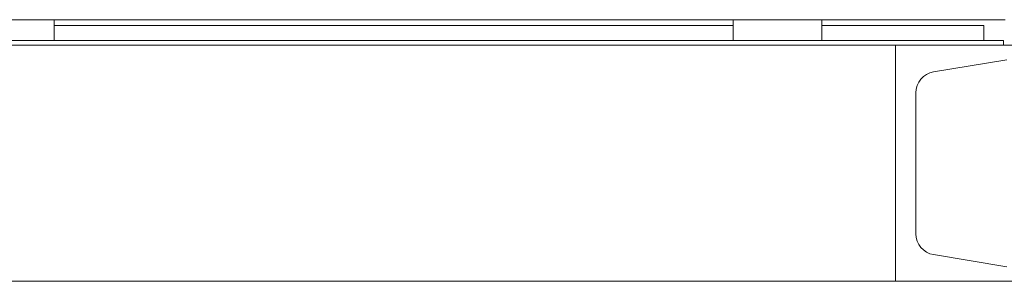
# Model space of a CAD drawing. Units: inches. Extents: x 15 to 398, y 3 to 254.
# Drawn here: x 214 to 235, y 9 to 15 of the extents above; entities that cross this region are included whole.
import ezdxf

# ---------------------------------------------------------------- set-up
doc = ezdxf.new("R2010")
doc.units = ezdxf.units.IN
doc.header["$LTSCALE"] = 24
doc.header["$MEASUREMENT"] = 0

msp = doc.modelspace()

# ---------------------------------------------------------------- linework, layer by layer
at = {"color": 7, "linetype": 'Continuous', "lineweight": 15}
for p, q in [((235.265, 15.082), (208.619, 15.082)), ((214.527, 14.628), (214.527, 15.082)), ((229.336, 15.082), (229.336, 14.628)), ((231.265, 14.628), (231.265, 15.082)), ((229.336, 14.954), (214.527, 14.954)), ((234.799, 14.954), (231.265, 14.954)), ((234.799, 14.954), (234.799, 14.628)), ((208.656, 14.628), (235.228, 14.628)), ((235.228, 14.526), (235.228, 14.628)), ((208.656, 14.526), (235.228, 14.526)), ((232.874, 14.526), (211.01, 14.526)), ((235.442, 14.526), (232.874, 14.526)), ((232.874, 14.526), (232.874, 9.383)), ((232.874, 14.526), (232.874, 14.38)), ((233.703, 13.945), (235.299, 14.211)), ((233.316, 10.42), (233.316, 13.488)), ((235.299, 9.697), (233.703, 9.963)), ((232.874, 9.528), (232.874, 9.383)), ((232.874, 9.383), (211.01, 9.383)), ((232.874, 9.383), (235.442, 9.383))]:
    msp.add_line(p, q, dxfattribs=at)
for centre, start, end in [((233.779, 13.488), 99.463, 180), ((233.779, 10.42), 180, 260.537)]:
    msp.add_arc(centre, 0.463, start, end, dxfattribs=at)

doc.saveas('drawing.dxf')
